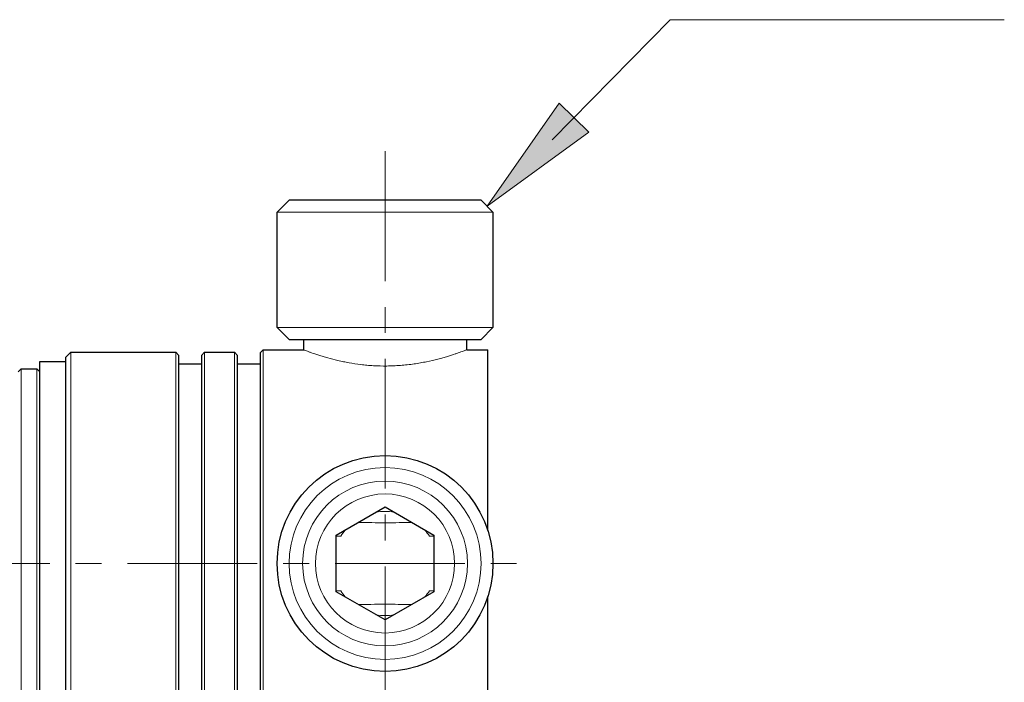
# Model space of a CAD drawing. Units: inches. Extents: x 5 to 63, y 5 to 46.9.
# Drawn here: x 42.5 to 52, y 32.3 to 38.7 of the extents above; entities that cross this region are included whole.
import ezdxf

# ---------------------------------------------------------------- set-up
doc = ezdxf.new("R2010")
doc.units = ezdxf.units.IN
doc.header["$MEASUREMENT"] = 0
doc.linetypes.add('CENTER', pattern=[2, 1.25, -0.25, 0.25, -0.25])
for name, color, linetype, lineweight in [('BENDA', 7, 'Continuous', 30), ('BIDANG', 7, 'Continuous', 13), ('center', 7, 'CENTER', 13), ('UKUR', 7, 'Continuous', 13)]:
    doc.layers.add(name, color=color, linetype=linetype, lineweight=lineweight)

# ---------------------------------------------------------------- blocks, each defined once
blk = doc.blocks.new('*U530')
at = {"layer": 'UKUR', "color": 7, "extrusion": (0, 0, -1)}
for points in [[(-47.7135, 35.2799), (-47.0173, 34.7732), (-47.7135, 35.7668)], [(-47.7135, 35.2799), (-47.7135, 35.7668), (-47.9984, 35.4872)]]:
    blk.add_solid(points, dxfattribs=at)

msp = doc.modelspace()

# ---------------------------------------------------------------- linework, layer by layer
at = {"layer": 'BENDA'}
for points in [[(44.9947, 36.8082), (45.1101, 36.9236)], [(46.9594, 36.9236), (45.1101, 36.9236)], [(46.9594, 36.9236), (47.0748, 36.8082)], [(44.9947, 35.6988), (44.9947, 36.8082)], [(47.0748, 36.8082), (47.0748, 35.6988)], [(45.1101, 35.5836), (44.9947, 35.6988)], [(47.0748, 35.6988), (46.9594, 35.5836)], [(45.1101, 35.5836), (46.9594, 35.5836)], [(45.2513, 35.4835), (45.2513, 35.5836)], [(46.8185, 35.5836), (46.8185, 35.484)], [(42.9555, 35.4098), (43.0051, 35.4594)], [(42.9555, 35.4098), (42.9555, 31.4393)], [(43.0051, 35.4594), (44.0176, 35.4594)], [(44.0176, 35.4594), (44.0473, 35.4296)], [(44.0473, 31.4195), (44.0473, 35.4296)], [(44.2657, 35.4296), (44.2957, 35.4594)], [(44.2657, 35.4296), (44.2657, 31.4195)], [(44.2957, 35.4594), (44.5833, 35.4594)], [(44.5833, 35.4594), (44.6133, 35.4296)], [(44.6133, 31.4195), (44.6133, 35.4296)], [(44.8317, 35.4544), (44.8613, 35.4842)], [(44.8317, 35.4544), (44.8317, 31.3947)], [(44.8613, 35.4842), (45.2458, 35.4842)], [(46.8213, 35.4842), (47.0252, 35.4842)], [(47.0252, 33.742), (47.0252, 35.4842)], [(42.499, 35.2708), (42.5287, 35.3006)], [(42.5287, 35.3006), (42.6775, 35.3006)], [(42.6775, 35.3006), (42.7075, 35.2708)], [(42.7075, 31.4791), (42.7075, 35.3702)], [(42.7075, 35.3702), (42.9555, 35.3702)], [(44.0473, 35.3493), (44.2657, 35.3493)], [(44.6133, 35.3493), (44.8317, 35.3493)], [(45.5635, 33.6969), (46.0347, 33.9691)], [(46.0347, 33.9691), (46.5064, 33.6969)], [(45.5635, 33.1524), (45.5635, 33.6969)], [(46.5064, 33.6969), (46.5064, 33.1524)], [(46.0347, 32.8802), (45.5635, 33.1524)], [(46.5064, 33.1524), (46.0347, 32.8802)], [(47.0252, 31.3649), (47.0252, 33.1071)]]:
    msp.add_lwpolyline(points, dxfattribs=at)
msp.add_open_spline([(47.0748, 33.4246), (47.0748, 33.999), (46.6094, 34.4646), (46.0347, 34.4646), (45.4604, 34.4646), (44.9947, 33.999), (44.9947, 33.4246), (44.9947, 32.8503), (45.4604, 32.3847), (46.0347, 32.3847), (46.6094, 32.3847), (47.0748, 32.8503), (47.0748, 33.4246), (47.0748, 33.4246), (47.0748, 33.4246), (47.0748, 33.4246)], degree=3, knots=[0, 0, 0, 0, 1, 1, 1, 2, 2, 2, 3, 3, 3, 4, 4, 4, 5, 5, 5, 5], dxfattribs=at)
at = {"layer": 'BIDANG'}
for points in [[(44.9947, 36.8082), (47.0748, 36.8082)], [(47.0748, 35.6988), (44.9947, 35.6988)], [(43.0051, 31.3897), (43.0051, 35.4594)], [(44.0176, 35.4594), (44.0176, 33.4246)], [(44.2957, 31.3897), (44.2957, 35.4594)], [(44.5833, 35.4594), (44.5833, 33.4246)], [(44.8613, 31.3649), (44.8613, 35.4842)], [(42.5287, 31.5485), (42.5287, 35.3006)], [(42.6775, 35.3006), (42.6775, 31.5485)], [(45.5635, 33.6873), (45.6076, 33.6873)], [(46.4623, 33.6873), (46.5064, 33.6873)], [(44.0176, 33.4246), (44.0176, 31.3897)], [(44.5833, 33.4246), (44.5833, 31.3897)], [(45.6076, 33.1621), (45.5635, 33.1621)], [(46.5064, 33.1621), (46.4623, 33.1621)]]:
    msp.add_lwpolyline(points, dxfattribs=at)
for points, knots in [([(46.8213, 35.4834), (46.8213, 35.4832), (46.8185, 35.4822), (46.8147, 35.4808), (46.8116, 35.4796), (46.8078, 35.4782), (46.8033, 35.4765), (46.794, 35.473), (46.7813, 35.4682), (46.7658, 35.4627), (46.7579, 35.4598), (46.7493, 35.4568), (46.74, 35.4536), (46.7303, 35.4503), (46.7203, 35.4468), (46.7096, 35.4432), (46.6879, 35.436), (46.6631, 35.4281), (46.6359, 35.4198), (46.6221, 35.4157), (46.6077, 35.4114), (46.5925, 35.4072), (46.577, 35.4027), (46.5608, 35.3984), (46.5443, 35.3941), (46.5102, 35.3853), (46.4736, 35.3767), (46.4351, 35.3688), (46.4154, 35.3647), (46.3954, 35.3609), (46.3748, 35.3573), (46.3548, 35.3538), (46.3345, 35.3504), (46.3138, 35.3474), (46.2714, 35.3412), (46.2277, 35.3363), (46.1829, 35.3328), (46.1601, 35.3311), (46.1371, 35.3297), (46.114, 35.3287), (46.0933, 35.3278), (46.0723, 35.3273), (46.0513, 35.3271), (46.0089, 35.3268), (45.9662, 35.3278), (45.9242, 35.3304), (45.9028, 35.3316), (45.8814, 35.3332), (45.8604, 35.335), (45.8404, 35.3369), (45.8211, 35.339), (45.8019, 35.3412), (45.7629, 35.3461), (45.7247, 35.3519), (45.6882, 35.3585), (45.6699, 35.3617), (45.6516, 35.3652), (45.6337, 35.369), (45.6158, 35.3726), (45.5983, 35.3766), (45.581, 35.3805), (45.5462, 35.3886), (45.5132, 35.3971), (45.4828, 35.4055), (45.4673, 35.4098), (45.4525, 35.4141), (45.4384, 35.4184), (45.4239, 35.4227), (45.4101, 35.427), (45.3971, 35.4312), (45.3705, 35.4396), (45.3471, 35.4475), (45.3268, 35.4546), (45.3168, 35.458), (45.3075, 35.4615), (45.2989, 35.4644), (45.2906, 35.4675), (45.283, 35.4703), (45.2765, 35.4727), (45.2699, 35.4751), (45.2644, 35.4772), (45.2596, 35.4789), (45.2551, 35.4808), (45.2513, 35.4822), (45.2493, 35.4828), (45.2472, 35.4837), (45.2465, 35.484), (45.2458, 35.4842)], [0, 0, 0, 0, 1, 1, 1, 2, 2, 2, 3, 3, 3, 4, 4, 4, 5, 5, 5, 6, 6, 6, 7, 7, 7, 8, 8, 8, 9, 9, 9, 10, 10, 10, 11, 11, 11, 12, 12, 12, 13, 13, 13, 14, 14, 14, 15, 15, 15, 16, 16, 16, 17, 17, 17, 18, 18, 18, 19, 19, 19, 20, 20, 20, 21, 21, 21, 22, 22, 22, 23, 23, 23, 24, 24, 24, 25, 25, 25, 26, 26, 26, 27, 27, 27, 28, 28, 28, 29, 29, 29, 29]), ([(46.9594, 33.4246), (46.9594, 33.9353), (46.5457, 34.3492), (46.0347, 34.3492), (45.5242, 34.3492), (45.1101, 33.9353), (45.1101, 33.4246), (45.1101, 32.914), (45.5242, 32.4999), (46.0347, 32.4999), (46.5457, 32.4999), (46.9594, 32.914), (46.9594, 33.4246), (46.9594, 33.4246), (46.9594, 33.4246), (46.9594, 33.4246)], [0, 0, 0, 0, 1, 1, 1, 2, 2, 2, 3, 3, 3, 4, 4, 4, 5, 5, 5, 5]), ([(46.8288, 33.4246), (46.8288, 33.8631), (46.4733, 34.2187), (46.0347, 34.2187), (45.5962, 34.2187), (45.2406, 33.8631), (45.2406, 33.4246), (45.2406, 32.986), (45.5962, 32.6305), (46.0347, 32.6305), (46.4733, 32.6305), (46.8288, 32.986), (46.8288, 33.4246), (46.8288, 33.4246), (46.8288, 33.4246), (46.8288, 33.4246)], [0, 0, 0, 0, 1, 1, 1, 2, 2, 2, 3, 3, 3, 4, 4, 4, 5, 5, 5, 5]), ([(46.7048, 33.4246), (46.7048, 33.7946), (46.4047, 34.0946), (46.0347, 34.0946), (45.6647, 34.0946), (45.3647, 33.7946), (45.3647, 33.4246), (45.3647, 33.0546), (45.6647, 32.7547), (46.0347, 32.7547), (46.4047, 32.7547), (46.7048, 33.0546), (46.7048, 33.4246), (46.7048, 33.4246), (46.7048, 33.4246), (46.7048, 33.4246)], [0, 0, 0, 0, 1, 1, 1, 2, 2, 2, 3, 3, 3, 4, 4, 4, 5, 5, 5, 5]), ([(45.7784, 33.8209), (45.8008, 33.8206), (45.8236, 33.8204), (45.8466, 33.8199), (45.8869, 33.8192), (45.9279, 33.8178), (45.9696, 33.8171), (46.0141, 33.8164), (46.0589, 33.8164), (46.103, 33.8171), (46.1491, 33.818), (46.1946, 33.8195), (46.239, 33.8202), (46.2566, 33.8206), (46.2738, 33.8208), (46.2914, 33.8209)], [0, 0, 0, 0, 1, 1, 1, 2, 2, 2, 3, 3, 3, 4, 4, 4, 5, 5, 5, 5]), ([(46.2914, 33.0282), (46.2687, 33.0286), (46.2459, 33.0289), (46.2232, 33.0292), (46.1829, 33.0301), (46.1415, 33.0315), (46.0999, 33.0322), (46.0558, 33.0329), (46.011, 33.0329), (45.9665, 33.032), (45.9207, 33.0313), (45.8749, 33.0296), (45.8304, 33.0289), (45.8132, 33.0286), (45.7957, 33.0284), (45.7784, 33.0282)], [0, 0, 0, 0, 1, 1, 1, 2, 2, 2, 3, 3, 3, 4, 4, 4, 5, 5, 5, 5])]:
    msp.add_open_spline(points, degree=3, knots=knots, dxfattribs=at)
for points in [[(46.1226, 33.9184), (46.0644, 33.9288), (46.0051, 33.9288), (45.9472, 33.9184)], [(45.651, 33.7474), (45.6351, 33.7284), (45.6206, 33.7083), (45.6076, 33.6873)], [(46.4623, 33.6873), (46.4492, 33.7083), (46.4347, 33.7284), (46.4189, 33.7474)], [(45.6076, 33.1621), (45.6206, 33.1409), (45.6351, 33.1207), (45.651, 33.1018)], [(46.4189, 33.1018), (46.4347, 33.1207), (46.4492, 33.1409), (46.4623, 33.1621)], [(45.9472, 32.9307), (46.0051, 32.9206), (46.0644, 32.9206), (46.1226, 32.9307)]]:
    msp.add_open_spline(points, degree=3, dxfattribs=at)
at = {"layer": 'center'}
for points in [[(46.0347, 37.3957), (46.0347, 29.6448)], [(33.553, 33.4246), (47.3863, 33.4246)]]:
    msp.add_lwpolyline(points, dxfattribs=at)
at = {"layer": 'UKUR'}
for points in [[(47.6464, 37.5063), (48.7832, 38.6637)], [(52.0023, 38.6637), (48.7832, 38.6637)], [(47.7135, 37.8594), (47.9984, 37.5799), (47.0173, 36.8659), (47.7135, 37.8594)]]:
    msp.add_lwpolyline(points, dxfattribs=at)

# ---------------------------------------------------------------- block references
msp.add_blockref('*U530', (0, 2.0926), dxfattribs=at)

doc.saveas('drawing.dxf')
